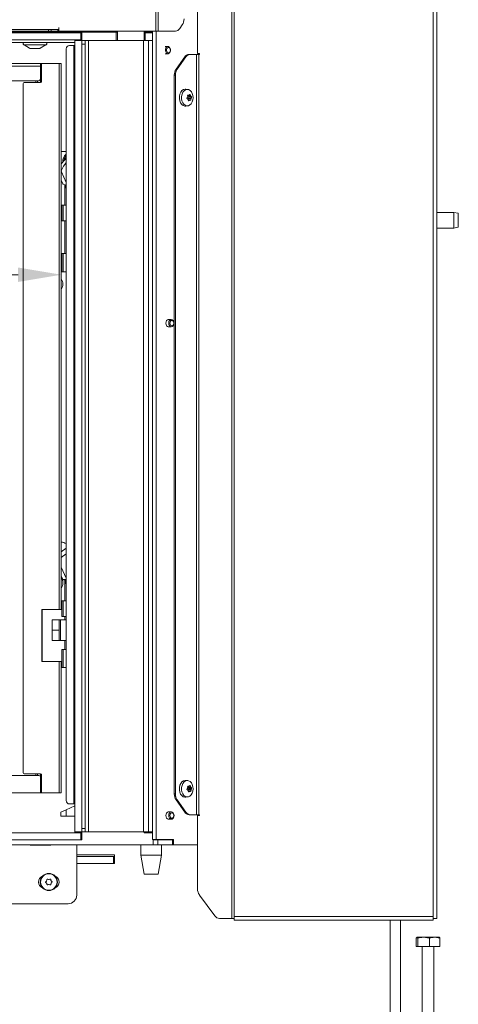
# Model space of a CAD drawing. Extents: x -2136 to 2456, y -241 to 2768.
# Drawn here: x -370 to -117, y 1570 to 2140 of the extents above; entities that cross this region are included whole.
import ezdxf

# ---------------------------------------------------------------- set-up
doc = ezdxf.new("R2010")
doc.units = 0
doc.header["$LTSCALE"] = 5
doc.layers.add('SLD-0', color=7, linetype='Continuous')
doc.styles.add('Brunner 2014', font='arial.ttf', dxfattribs={"height": 35})
doc.dimstyles.new('Brunner 2014', dxfattribs={"dimscale": 5, "dimtxt": 35, "dimasz": 5, "dimexe": 3.175, "dimexo": 0, "dimgap": 0.762, "dimtad": 1, "dimdec": 0, "dimrnd": 1e-08, "dimtxsty": 'Brunner 2014', "dimcen": 0.09, "dimdle": 10, "dimclrd": 7, "dimclre": 7, "dimclrt": 7, "dimadec": 1, "dimazin": 2, "dimtfac": 0.666667, "dimtdec": 0, "dimtmove": 0, "dimatfit": 3, "dimldrblk": 'Filled-1', "dimfxl": 1, "dimtolj": 1, "dimlwd": 5, "dimlwe": 5, "dimarcsym": 0})

# ---------------------------------------------------------------- blocks, each defined once
blk = doc.blocks.new('*D174')
at = {"layer": 'Defpoints', "color": 0, "lineweight": 5}
for p in [(-346.45, 2114.23), (-786.15, 2076.98), (-786.15, 1992.03)]:
    blk.add_point(p, dxfattribs=at)
at = {"layer": 'SLD-0', "color": 7, "linetype": 'Continuous', "lineweight": 5}
for p, q in [((-346.45, 2114.23), (-346.45, 1976.16)), ((-786.15, 2076.98), (-786.15, 1976.16)), ((-371.45, 1992.03), (-761.15, 1992.03))]:
    blk.add_line(p, q, dxfattribs=at)
at = {"layer": 'SLD-0', "color": 7, "lineweight": 5}
for points in [[(-761.15, 1996.2), (-761.15, 1987.86), (-786.15, 1992.03)], [(-371.45, 1996.2), (-371.45, 1987.86), (-346.45, 1992.03)]]:
    blk.add_solid(points, dxfattribs=at)
at = {"layer": 'SLD-0', "color": 7, "insert": (-573.15, 2031.58), "char_height": 35, "attachment_point": 2, "style": 'Brunner 2014'}
blk.add_mtext('\\A1;440', dxfattribs=at)
blk = doc.blocks.new('Filled-1')
at = {"color": 0}
for p, q in [((0, 0), (-1, 0.167)), ((-1, 0.167), (-1, -0.167)), ((-1, 0), (0, 0)), ((-1, -0.167), (0, 0))]:
    blk.add_line(p, q, dxfattribs=at)
at = {"color": 0, "flags": 128}
blk.add_lwpolyline([(-1, -0.167), (0, 0), (-1, 0.167), (-1, -0.167)], dxfattribs=at)
at = {"color": 0}
blk.add_solid([(-1, -0.167), (0, 0), (-1, 0.167), (-1, -0.167)], dxfattribs=at)

msp = doc.modelspace()

# ---------------------------------------------------------------- linework, layer by layer
at = {"color": 7, "linetype": 'Continuous', "lineweight": 0}
for p, q in [((-291.75, 2680.03), (-291.75, 2133.03)), ((-290.33, 2680.03), (-290.33, 2133.03)), ((-247.69, 2243.53), (-247.69, 1619.53)), ((-246.35, 2243.53), (-246.35, 1620.53)), ((-131.12, 2243.53), (-131.12, 1620.53)), ((-129.12, 2243.53), (-129.12, 1619.53)), ((-267.55, 2226.46), (-267.55, 2120.03)), ((-353.75, 2134.03), (-423, 2134.03)), ((-353.75, 2133.03), (-423, 2133.03)), ((-361.24, 2132.33), (-379.36, 2132.33)), ((-361.24, 2132.33), (-358.37, 2132.33)), ((-314.65, 2132.33), (-358.37, 2132.33)), ((-314.65, 2132.33), (-358.37, 2132.33)), ((-353.75, 2133.03), (-353.75, 2134.03)), ((-353.75, 2134.03), (-352.33, 2134.03)), ((-352.33, 2133.03), (-353.75, 2133.03)), ((-353.65, 2133.03), (-353.65, 2132.33)), ((-352.33, 2134.03), (-352.33, 2133.03)), ((-352.33, 2134.03), (-348.5, 2134.03)), ((-348.5, 2133.03), (-352.33, 2133.03)), ((-348.5, 2133.03), (-348.5, 2134.03)), ((-348.5, 2134.03), (-347.92, 2134.03)), ((-347.92, 2133.03), (-348.5, 2133.03)), ((-347.92, 2135.13), (-347.92, 2135.03)), ((-347.92, 2134.03), (-347.92, 2135.03)), ((-347.92, 2134.03), (-347.92, 2133.03)), ((-347.82, 2133.03), (-347.82, 2135.13)), ((-291.75, 2133.03), (-347.82, 2133.03)), ((-325.93, 2132.33), (-326.17, 2132.33)), ((-325.09, 2133.03), (-325.09, 2132.83)), ((-325.09, 2133.03), (-325.09, 2132.83)), ((-313.91, 2132.83), (-325.09, 2132.83)), ((-313.91, 2132.83), (-325.09, 2132.83)), ((-314.65, 2127.53), (-314.65, 2132.33)), ((-313.91, 2132.33), (-314.65, 2132.33)), ((-314.65, 2127.53), (-314.65, 2132.33)), ((-313.91, 2132.33), (-314.65, 2132.33)), ((-313.91, 2127.53), (-313.91, 2132.83)), ((-313.91, 2127.53), (-313.91, 2132.83)), ((-298.4, 2132.03), (-295.37, 2132.03)), ((-293.63, 2132.83), (-298.38, 2132.83)), ((-298.38, 2132.83), (-298.38, 2127.53)), ((-297.96, 2132.33), (-298.38, 2132.33)), ((-297.96, 2127.53), (-297.96, 2132.33)), ((-293.63, 2132.33), (-297.96, 2132.33)), ((-295.37, 2132.03), (-293.63, 2132.03)), ((-293.63, 2133.03), (-293.63, 1665.13)), ((-293.63, 2133.03), (-293.63, 1665.13)), ((-290.33, 2133.03), (-291.75, 2133.03)), ((-291.5, 2133.03), (-291.5, 1665.13)), ((-280.36, 2133.03), (-290.33, 2133.03)), ((-277.86, 2134.49), (-276.4, 2136.56)), ((-361.24, 2126.33), (-379.36, 2126.33)), ((-368.45, 2126.03), (-368.45, 2125.43)), ((-358.37, 2126.33), (-361.24, 2126.33)), ((-338.62, 2126.33), (-358.37, 2126.33)), ((-338.62, 2126.33), (-358.37, 2126.33)), ((-354.85, 2125.43), (-354.85, 2126.03)), ((-334.62, 2127.53), (-332.62, 2127.53)), ((-334.62, 2127.53), (-332.62, 2127.53)), ((-332.62, 2125.53), (-334.62, 2125.53)), ((-332.62, 2125.53), (-334.62, 2125.53)), ((-332.62, 2127.53), (-332.62, 2125.53)), ((-330.62, 2127.53), (-332.62, 2127.53)), ((-332.62, 2127.53), (-332.62, 2125.53)), ((-330.62, 2127.53), (-332.62, 2127.53)), ((-332.62, 2127.53), (-332.62, 2125.53)), ((-330.62, 2127.53), (-332.62, 2127.53)), ((-332.62, 1671.53), (-332.62, 2125.53)), ((-332.62, 1671.53), (-332.62, 2125.53)), ((-332.62, 1671.53), (-332.62, 2125.53)), ((-330.62, 2127.53), (-330.62, 1669.53)), ((-298.77, 2127.53), (-330.62, 2127.53)), ((-330.62, 2127.53), (-330.62, 1669.53)), ((-330.62, 2127.53), (-330.62, 1669.53)), ((-298.77, 2127.53), (-330.62, 2127.53)), ((-298.77, 1669.53), (-298.77, 2127.53)), ((-295.95, 2127.53), (-298.77, 2127.53)), ((-298.77, 1669.53), (-298.77, 2127.53)), ((-295.95, 2127.53), (-298.77, 2127.53)), ((-295.95, 1669.53), (-295.95, 2127.53)), ((-293.63, 2127.53), (-295.95, 2127.53)), ((-295.95, 1669.53), (-295.95, 2127.53)), ((-293.63, 2127.53), (-295.95, 2127.53)), ((-355.15, 2125.13), (-368.15, 2125.13)), ((-367.85, 2125.13), (-364.73, 2123.08)), ((-364.11, 2123.03), (-364.56, 2123.03)), ((-364.11, 2123.03), (-364.07, 2123.03)), ((-364.07, 2123.03), (-364.03, 2123.03)), ((-361.54, 2123.03), (-364.03, 2123.03)), ((-361.41, 2123.03), (-361.39, 2123.03)), ((-359.08, 2123.03), (-361.39, 2123.03)), ((-359.07, 2123.03), (-359.01, 2123.03)), ((-358.74, 2123.03), (-359.01, 2123.03)), ((-358.58, 2123.08), (-355.45, 2125.13)), ((-343.59, 1687.73), (-343.59, 2122.73)), ((-341.59, 2124.73), (-339.09, 2124.73)), ((-341.59, 2124.73), (-339.09, 2124.73)), ((-339.09, 2124.73), (-339.09, 1685.73)), ((-338.62, 2124.73), (-339.09, 2124.73)), ((-339.09, 2124.73), (-339.09, 1685.73)), ((-338.62, 2124.73), (-339.09, 2124.73)), ((-284.74, 2124.13), (-286.35, 2124.13)), ((-286.35, 2119.93), (-284.74, 2119.93)), ((-283.31, 2122.44), (-283.33, 2122.57)), ((-283.33, 2121.48), (-283.31, 2121.61)), ((-266.48, 2120.03), (-267.55, 2120.03)), ((-266.48, 2119.53), (-266.48, 2120.03)), ((-768.45, 2114.23), (-358.45, 2114.23)), ((-358.45, 2114.23), (-357.45, 2114.23)), ((-358.45, 2114.23), (-358.45, 2112.73)), ((-357.45, 2114.23), (-347.7, 2114.23)), ((-347.7, 2114.23), (-347.7, 1798.23)), ((-347.7, 2114.23), (-346.45, 2114.23)), ((-346.45, 1798.23), (-346.45, 2114.23)), ((-279.95, 2110.99), (-274.95, 2118.06)), ((-274.25, 2118.06), (-279.25, 2110.99)), ((-274.25, 2118.06), (-274.95, 2118.06)), ((-272.45, 2119.53), (-271.75, 2119.53)), ((-271.75, 2119.53), (-268.22, 2119.53)), ((-268.22, 2119.53), (-268.22, 1679.53)), ((-266.85, 2119.53), (-268.22, 2119.53)), ((-266.85, 1679.53), (-266.85, 2119.53)), ((-266.85, 2119.53), (-266.48, 2119.53)), ((-358.45, 2112.73), (-768.45, 2112.73)), ((-358.45, 2112.73), (-358.45, 2105.23)), ((-357.95, 2103.73), (-357.95, 2113.73)), ((-279.95, 2110.99), (-279.25, 2110.99)), ((-359.45, 2104.23), (-767.45, 2104.23)), ((-368.45, 1703.73), (-368.45, 2102.73)), ((-367.95, 2103.23), (-358.45, 2103.23)), ((-361.15, 2103.23), (-361.15, 2104.23)), ((-360.15, 2104.23), (-360.15, 2103.23)), ((-358.45, 2103.23), (-358.45, 2105.23)), ((-280.28, 2107.46), (-280.99, 2107.46)), ((-280.99, 1691.6), (-280.99, 2107.46)), ((-280.28, 1691.6), (-280.28, 2107.46)), ((-273.17, 2099.27), (-274.32, 2099.41)), ((-273.27, 2094.99), (-273.27, 2094.99)), ((-273.26, 2095.95), (-272.77, 2095.95)), ((-273.13, 2095.53), (-271.48, 2095.53)), ((-273.13, 2095.53), (-271.48, 2095.53)), ((-273.05, 2093.52), (-273.05, 2093.52)), ((-272.96, 2093.27), (-271.37, 2093.27)), ((-272.91, 2094.07), (-272.91, 2094.07)), ((-272.91, 2094.07), (-271.26, 2094.07)), ((-272.91, 2094.07), (-271.26, 2094.07)), ((-271.79, 2093.1), (-272.9, 2093.1)), ((-272.67, 2095.07), (-271.08, 2095.07)), ((-272.62, 2094.75), (-271.03, 2094.75)), ((-272.49, 2095.99), (-272.49, 2095.99)), ((-272.04, 2093.06), (-272.04, 2093.06)), ((-271.48, 2095.53), (-271.48, 2095.53)), ((-271.26, 2094.07), (-271.26, 2094.07)), ((-274.32, 2089.65), (-273.17, 2089.79)), ((-343.61, 2078.73), (-343.59, 2079.04)), ((-343.61, 2078.73), (-343.61, 2067.73)), ((-343.59, 2063.43), (-346.45, 2063.43)), ((-343.59, 2067.34), (-343.61, 2067.73)), ((-346.35, 2051.54), (-343.59, 2045.46)), ((-346.45, 2046.7), (-345.51, 2044.63)), ((-345.23, 2044.38), (-344.11, 2044.12)), ((-344.43, 2044.2), (-344.43, 2032.23)), ((-343.78, 2043.63), (-343.78, 2042.73)), ((-346.14, 2032.23), (-346.14, 2023.23)), ((-346.14, 2032.23), (-345.42, 2032.23)), ((-345.42, 2032.23), (-345.42, 2023.23)), ((-345.42, 2032.23), (-343.59, 2032.23)), ((-345.42, 2023.23), (-346.14, 2023.23)), ((-343.59, 2023.23), (-345.42, 2023.23)), ((-344.43, 2023.23), (-344.43, 2004.23)), ((-119.12, 2028.03), (-129.12, 2028.03)), ((-116.62, 2027.59), (-119.12, 2028.03)), ((-119.12, 2019.03), (-119.12, 2028.03)), ((-116.62, 2027.59), (-116.62, 2019.47)), ((-129.12, 2019.03), (-119.12, 2019.03)), ((-119.12, 2019.03), (-116.62, 2019.47)), ((-346.14, 2004.23), (-346.14, 1993.73)), ((-346.14, 2004.23), (-345.42, 2004.23)), ((-345.42, 2004.23), (-345.42, 1993.73)), ((-345.42, 2004.23), (-343.59, 2004.23)), ((-345.42, 1993.73), (-346.14, 1993.73)), ((-343.59, 1993.73), (-345.42, 1993.73)), ((-282.76, 1966.13), (-284.46, 1966.13)), ((-284.46, 1961.93), (-282.76, 1961.93)), ((-343.61, 1849.73), (-343.59, 1850.04)), ((-343.61, 1849.73), (-343.61, 1838.73)), ((-343.59, 1838.34), (-343.61, 1838.73)), ((-346.45, 1822.75), (-343.59, 1816.46)), ((-346.45, 1817.7), (-345.51, 1815.63)), ((-345.23, 1815.38), (-344.11, 1815.12)), ((-344.43, 1815.2), (-344.43, 1803.23)), ((-343.78, 1814.63), (-343.78, 1813.73)), ((-346.14, 1803.23), (-346.14, 1794.23)), ((-346.14, 1803.23), (-345.42, 1803.23)), ((-345.42, 1803.23), (-345.42, 1794.23)), ((-345.42, 1803.23), (-343.59, 1803.23)), ((-347.7, 1798.23), (-357.65, 1798.23)), ((-357.65, 1798.23), (-357.65, 1768.23)), ((-357.45, 1768.23), (-357.45, 1798.23)), ((-346.45, 1798.23), (-347.7, 1798.23)), ((-351.66, 1786.36), (-351.66, 1792.36)), ((-351.66, 1792.36), (-347.66, 1792.36)), ((-347.66, 1792.36), (-347.66, 1786.36)), ((-346.81, 1792.36), (-347.66, 1792.36)), ((-346.81, 1792.36), (-346.81, 1780.36)), ((-343.59, 1792.36), (-346.81, 1792.36)), ((-345.42, 1794.23), (-346.14, 1794.23)), ((-343.59, 1794.23), (-345.42, 1794.23)), ((-344.43, 1794.23), (-344.43, 1792.36)), ((-347.66, 1786.36), (-351.66, 1786.36)), ((-351.66, 1780.36), (-351.66, 1786.36)), ((-347.66, 1786.36), (-347.66, 1780.36)), ((-347.66, 1780.36), (-351.66, 1780.36)), ((-347.66, 1780.36), (-346.81, 1780.36)), ((-346.81, 1780.36), (-343.59, 1780.36)), ((-344.43, 1780.36), (-344.43, 1775.23)), ((-346.14, 1775.23), (-346.14, 1764.73)), ((-346.14, 1775.23), (-345.42, 1775.23)), ((-345.42, 1775.23), (-345.42, 1764.73)), ((-345.42, 1775.23), (-343.59, 1775.23)), ((-357.65, 1768.23), (-347.7, 1768.23)), ((-347.7, 1768.23), (-347.7, 1692.23)), ((-347.7, 1768.23), (-346.45, 1768.23)), ((-346.45, 1692.23), (-346.45, 1768.23)), ((-345.42, 1764.73), (-346.14, 1764.73)), ((-343.59, 1764.73), (-345.42, 1764.73)), ((-359.45, 1702.23), (-556.97, 1702.23)), ((-367.95, 1703.23), (-358.45, 1703.23)), ((-361.15, 1702.23), (-361.15, 1703.23)), ((-360.15, 1703.23), (-360.15, 1702.23)), ((-358.45, 1701.23), (-358.45, 1703.23)), ((-358.45, 1693.73), (-358.45, 1701.23)), ((-357.95, 1702.73), (-357.95, 1692.73)), ((-273.17, 1699.27), (-274.32, 1699.41)), ((-358.45, 1693.73), (-358.45, 1692.23)), ((-273.27, 1694.99), (-273.27, 1694.99)), ((-273.26, 1695.95), (-272.77, 1695.95)), ((-273.13, 1695.53), (-271.48, 1695.53)), ((-273.13, 1695.53), (-271.48, 1695.53)), ((-273.05, 1693.52), (-273.05, 1693.52)), ((-272.96, 1693.27), (-271.37, 1693.27)), ((-272.91, 1694.07), (-272.91, 1694.07)), ((-272.91, 1694.07), (-271.26, 1694.07)), ((-272.91, 1694.07), (-271.26, 1694.07)), ((-271.79, 1693.1), (-272.9, 1693.1)), ((-272.67, 1695.07), (-271.08, 1695.07)), ((-272.62, 1694.75), (-271.03, 1694.75)), ((-272.49, 1695.99), (-272.49, 1695.99)), ((-272.04, 1693.06), (-272.04, 1693.06)), ((-271.48, 1695.53), (-271.48, 1695.53)), ((-271.26, 1694.07), (-271.26, 1694.07)), ((-358.45, 1692.23), (-556.97, 1692.23)), ((-357.45, 1692.23), (-358.45, 1692.23)), ((-347.7, 1692.23), (-357.45, 1692.23)), ((-346.45, 1692.23), (-347.7, 1692.23)), ((-280.99, 1691.6), (-280.28, 1691.6)), ((-279.25, 1688.06), (-279.95, 1688.06)), ((-274.95, 1680.99), (-279.95, 1688.06)), ((-279.25, 1688.06), (-274.25, 1680.99)), ((-274.32, 1689.65), (-273.17, 1689.79)), ((-346.59, 1681), (-343.59, 1682.4)), ((-346.59, 1678.73), (-346.59, 1681)), ((-338.62, 1684.72), (-343.59, 1682.4)), ((-343.59, 1682.4), (-343.59, 1678.73)), ((-339.09, 1685.73), (-341.59, 1685.73)), ((-339.09, 1685.73), (-338.62, 1685.73)), ((-282.76, 1681.13), (-284.46, 1681.13)), ((-282.66, 1681.13), (-282.76, 1681.13)), ((-274.95, 1680.99), (-274.25, 1680.99)), ((-343.59, 1678.73), (-346.59, 1678.73)), ((-343.59, 1678.73), (-338.62, 1678.73)), ((-284.46, 1676.93), (-282.76, 1676.93)), ((-282.76, 1676.93), (-282.66, 1676.93)), ((-282.71, 1676.93), (-282.2, 1677.03)), ((-281.22, 1679.44), (-281.25, 1679.57)), ((-281.25, 1678.48), (-281.22, 1678.61)), ((-271.75, 1679.53), (-272.45, 1679.53)), ((-268.22, 1679.53), (-271.75, 1679.53)), ((-268.22, 1679.53), (-266.85, 1679.53)), ((-267.55, 1679.03), (-267.55, 1636.6)), ((-267.55, 1679.03), (-266.48, 1679.03)), ((-266.48, 1679.53), (-266.85, 1679.53)), ((-266.48, 1679.03), (-266.48, 1679.53)), ((-334.62, 1671.53), (-332.62, 1671.53)), ((-332.62, 1671.53), (-332.62, 1669.53)), ((-332.62, 1671.53), (-332.62, 1669.53)), ((-332.62, 1669.53), (-334.62, 1669.53)), ((-332.62, 1669.53), (-330.62, 1669.53)), ((-332.62, 1669.53), (-330.62, 1669.53)), ((-330.62, 1669.53), (-298.77, 1669.53)), ((-298.77, 1669.53), (-295.95, 1669.53)), ((-298.4, 1669.03), (-295.37, 1669.03)), ((-293.63, 1669.53), (-295.95, 1669.53)), ((-295.37, 1669.03), (-293.63, 1669.03)), ((-293.63, 1665.13), (-291.5, 1665.13)), ((-293.27, 1662.03), (-293.27, 1665.03)), ((-293.27, 1665.03), (-290.45, 1665.03)), ((-291.5, 1665.13), (-281.43, 1665.13)), ((-290.45, 1665.03), (-290.45, 1662.03)), ((-290.45, 1665.03), (-282.07, 1665.03)), ((-283.55, 1665.13), (-283.55, 1665.03)), ((-282.07, 1662.03), (-282.07, 1665.03)), ((-282.07, 1665.03), (-281.92, 1665.03)), ((-281.92, 1662.03), (-281.92, 1665.03)), ((-281.43, 1665.13), (-281.43, 1662.03)), ((-823.42, 1662.03), (-293.27, 1662.03)), ((-364.47, 1662.03), (-364.47, 1661.88)), ((-364.47, 1662.03), (-364.47, 1661.88)), ((-364.47, 1661.88), (-352.47, 1661.88)), ((-364.47, 1661.88), (-352.47, 1661.88)), ((-364.12, 1662.03), (-364.12, 1661.88)), ((-364.12, 1662.03), (-364.12, 1661.88)), ((-356.12, 1662.03), (-356.12, 1661.88)), ((-356.12, 1662.03), (-356.12, 1661.88)), ((-352.47, 1661.88), (-352.47, 1662.03)), ((-352.47, 1661.88), (-352.47, 1662.03)), ((-337.47, 1633.03), (-337.47, 1662.03)), ((-337.47, 1633.03), (-337.47, 1662.03)), ((-300.42, 1662.03), (-300.42, 1656.03)), ((-290.45, 1662.03), (-293.27, 1662.03)), ((-290.45, 1662.03), (-282.07, 1662.03)), ((-288.42, 1656.03), (-288.42, 1662.03)), ((-281.92, 1662.03), (-282.07, 1662.03)), ((-281.92, 1662.03), (-281.43, 1662.03)), ((-281.43, 1662.03), (-267.55, 1662.03)), ((-337.47, 1656.28), (-315.62, 1656.28)), ((-337.47, 1656.28), (-315.62, 1656.28)), ((-337.47, 1655.28), (-316.12, 1655.28)), ((-337.47, 1655.28), (-316.12, 1655.28)), ((-316.12, 1651.28), (-316.12, 1655.28)), ((-315.62, 1655.28), (-316.12, 1655.28)), ((-316.12, 1651.28), (-316.12, 1655.28)), ((-315.62, 1655.28), (-316.12, 1655.28)), ((-315.62, 1651.28), (-315.62, 1656.28)), ((-315.62, 1651.28), (-315.62, 1656.28)), ((-300.42, 1656.03), (-298.42, 1645.03)), ((-294.42, 1656.03), (-300.42, 1656.03)), ((-288.42, 1656.03), (-294.42, 1656.03)), ((-290.42, 1645.03), (-288.42, 1656.03)), ((-337.47, 1651.28), (-315.62, 1651.28)), ((-337.47, 1651.28), (-315.62, 1651.28)), ((-354.92, 1641.33), (-354.92, 1641.33)), ((-354.92, 1641.33), (-354.92, 1641.33)), ((-353.62, 1642.08), (-353.62, 1642.08)), ((-353.62, 1642.08), (-353.62, 1642.08)), ((-352.32, 1641.33), (-352.32, 1641.33)), ((-352.32, 1641.33), (-352.32, 1641.33)), ((-294.42, 1645.03), (-298.42, 1645.03)), ((-290.42, 1645.03), (-294.42, 1645.03)), ((-354.92, 1639.83), (-354.92, 1639.83)), ((-354.92, 1639.83), (-354.92, 1639.83)), ((-353.62, 1639.08), (-353.62, 1639.08)), ((-353.62, 1639.08), (-353.62, 1639.08)), ((-352.32, 1639.83), (-352.32, 1639.83)), ((-352.32, 1639.83), (-352.32, 1639.83)), ((-266.47, 1633.06), (-257.49, 1620.99)), ((-342.47, 1628.03), (-385.47, 1628.03)), ((-342.47, 1628.03), (-385.47, 1628.03)), ((-342.47, 1628.03), (-385.47, 1628.03)), ((-247.69, 1619.53), (-254.87, 1619.53)), ((-247.69, 1619.53), (-246.35, 1619.53)), ((-246.35, 1620.53), (-131.12, 1620.53)), ((-246.35, 1619.53), (-246.35, 1620.53)), ((-246.35, 1618.53), (-246.35, 1619.53)), ((-246.35, 1618.53), (-131.12, 1618.53)), ((-156.12, 1618.53), (-156.12, 1539.93)), ((-150.12, 1546.78), (-150.12, 1618.53)), ((-131.12, 1620.53), (-131.12, 1619.53)), ((-131.12, 1619.53), (-131.12, 1618.53)), ((-131.12, 1619.53), (-129.12, 1619.53)), ((-141.01, 1603.28), (-141.01, 1608)), ((-140.62, 1608.58), (-140.66, 1608.55)), ((-140.62, 1608.58), (-140.57, 1608.58)), ((-140.57, 1608.58), (-136.69, 1608.58)), ((-140.14, 1603.28), (-140.14, 1608)), ((-133.25, 1608), (-136.69, 1608.58)), ((-136.69, 1608.58), (-130.24, 1608.58)), ((-133.25, 1603.28), (-133.25, 1608)), ((-127.23, 1608), (-130.24, 1608.58)), ((-130.24, 1608.58), (-127.62, 1608.58)), ((-127.57, 1608.55), (-127.62, 1608.58)), ((-127.23, 1603.28), (-127.23, 1608)), ((-141.01, 1603.28), (-140.14, 1603.28)), ((-140.14, 1603.28), (-133.25, 1603.28)), ((-137.52, 1603.28), (-137.52, 1503.28)), ((-133.25, 1603.28), (-127.23, 1603.28)), ((-130.72, 1503.28), (-130.72, 1603.28))]:
    msp.add_line(p, q, dxfattribs=at)
at = {"color": 30, "linetype": 'Continuous', "lineweight": 0}
for p, q in [((-875.12, 2132.03), (-335.12, 2132.03)), ((-875.12, 2132.03), (-335.12, 2132.03)), ((-335.12, 2128.03), (-335.12, 2132.03)), ((-335.12, 2132.03), (-334.62, 2132.03)), ((-335.12, 2128.03), (-335.12, 2132.03)), ((-335.12, 2132.03), (-334.62, 2132.03)), ((-334.62, 2132.03), (-334.62, 2128.03)), ((-334.62, 2132.03), (-334.62, 2128.03)), ((-875.12, 2128.03), (-335.12, 2128.03)), ((-875.12, 2128.03), (-335.12, 2128.03)), ((-338.62, 2127.53), (-338.62, 2128.03)), ((-338.62, 2127.53), (-338.62, 2128.03)), ((-334.62, 2127.53), (-338.62, 2127.53)), ((-338.62, 2127.53), (-338.62, 1669.53)), ((-334.62, 2127.53), (-338.62, 2127.53)), ((-338.62, 2127.53), (-338.62, 1669.53)), ((-334.62, 2128.03), (-335.12, 2128.03)), ((-334.62, 2128.03), (-335.12, 2128.03)), ((-334.62, 2128.03), (-334.62, 2127.53)), ((-334.62, 2128.03), (-334.62, 2127.53)), ((-334.62, 2127.53), (-334.62, 1669.53)), ((-334.62, 2127.53), (-334.62, 1669.53)), ((-875.12, 1669.03), (-335.12, 1669.03)), ((-875.12, 1665.03), (-335.12, 1665.03)), ((-338.62, 1669.53), (-334.62, 1669.53)), ((-338.62, 1669.03), (-338.62, 1669.53)), ((-335.12, 1665.03), (-335.12, 1669.03)), ((-335.12, 1669.03), (-334.62, 1669.03)), ((-334.62, 1665.03), (-335.12, 1665.03)), ((-334.62, 1669.53), (-334.62, 1669.03)), ((-334.62, 1669.03), (-334.62, 1665.03))]:
    msp.add_line(p, q, dxfattribs=at)
at = {"color": 8, "linetype": 'Continuous', "lineweight": 0}
for p, q in [((-273.18, 2096), (-273.11, 2096)), ((-272.89, 2093.06), (-272.04, 2093.06)), ((-272.89, 2093.06), (-272.04, 2093.06)), ((-272.8, 2092.73), (-272.61, 2092.73)), ((-272.12, 2096.23), (-271.81, 2096.23)), ((-343.59, 2078.73), (-343.61, 2078.73)), ((-343.61, 2067.73), (-343.59, 2067.73)), ((-346.45, 2052.51), (-346.35, 2052.51)), ((-346.35, 2051.54), (-346.45, 2051.54)), ((-343.59, 1849.73), (-343.61, 1849.73)), ((-343.61, 1838.73), (-343.59, 1838.73)), ((-346.45, 1831.73), (-343.59, 1833.85)), ((-346.45, 1828.33), (-343.59, 1830.44)), ((-345.51, 1815.63), (-343.59, 1815.63)), ((-343.59, 1815.38), (-345.23, 1815.38)), ((-343.59, 1815.12), (-344.11, 1815.12)), ((-343.59, 1814.63), (-343.78, 1814.63)), ((-343.59, 1813.73), (-343.78, 1813.73)), ((-273.18, 1696), (-273.11, 1696)), ((-272.89, 1693.06), (-272.04, 1693.06)), ((-272.89, 1693.06), (-272.04, 1693.06)), ((-272.8, 1692.73), (-272.61, 1692.73)), ((-272.12, 1696.23), (-271.81, 1696.23)), ((-298.4, 1669.53), (-298.4, 1669.03)), ((-295.37, 1669.53), (-295.37, 1669.03))]:
    msp.add_line(p, q, dxfattribs=at)
at = {"color": 7, "linetype": 'Continuous', "lineweight": 0, "flags": 128}
for points in [[(-283.33, 2122.57), (-283.5, 2123.12), (-283.88, 2123.72), (-284.4, 2124.07), (-284.97, 2124.1), (-285.5, 2123.82), (-285.92, 2123.27), (-286.16, 2122.52), (-286.18, 2121.7), (-285.99, 2120.94), (-285.6, 2120.33), (-285.09, 2119.99), (-284.52, 2119.95), (-283.98, 2120.23)], [(-283.8, 2120.66), (-283.48, 2121.08), (-283.3, 2121.65), (-283.28, 2122.27), (-283.43, 2122.86), (-283.73, 2123.32), (-284.12, 2123.58), (-284.55, 2123.61), (-284.96, 2123.39), (-285.28, 2122.97), (-285.46, 2122.41), (-285.48, 2121.78), (-285.33, 2121.2), (-285.04, 2120.74), (-284.64, 2120.47), (-284.21, 2120.45), (-283.8, 2120.66)], [(-283.98, 2120.23), (-283.56, 2120.79), (-283.33, 2121.48)], [(-274.32, 2089.65), (-274.92, 2089.64), (-275.84, 2089.94), (-276.67, 2090.57), (-277.35, 2091.5), (-277.83, 2092.65), (-278.06, 2093.94), (-278.05, 2095.28), (-277.78, 2096.55), (-277.28, 2097.68), (-276.58, 2098.58), (-275.73, 2099.17), (-274.8, 2099.42), (-274.32, 2099.41)], [(-271.21, 2091), (-271.97, 2090.27), (-272.84, 2089.85), (-273.75, 2089.79), (-274.65, 2090.07), (-275.45, 2090.69), (-276.11, 2091.59), (-276.58, 2092.7), (-276.81, 2093.96), (-276.79, 2095.25), (-276.53, 2096.49), (-276.04, 2097.59), (-275.36, 2098.46), (-274.54, 2099.04), (-273.64, 2099.28), (-272.73, 2099.17), (-271.87, 2098.71), (-271.13, 2097.95), (-270.57, 2096.93), (-270.21, 2095.73), (-270.11, 2094.45), (-270.24, 2093.17), (-270.62, 2091.99), (-271.21, 2091)], [(-344.31, 2058.62), (-344.1, 2059.38), (-343.59, 2060.44)], [(-343.59, 2060.01), (-343.99, 2059.02), (-344.04, 2058.86)], [(-343.78, 2042.73), (-343.68, 2041.11), (-343.59, 2040.47)], [(-284.43, 1966.13), (-285, 1965.97), (-285.48, 1965.51), (-285.8, 1964.83), (-285.92, 1964.03), (-285.8, 1963.22), (-285.48, 1962.54), (-285, 1962.09), (-284.43, 1961.93)], [(-281.38, 1964.8), (-281.7, 1965.49), (-282.17, 1965.96), (-282.74, 1966.13), (-283.31, 1965.98), (-283.8, 1965.53), (-284.13, 1964.86), (-284.25, 1964.06), (-284.14, 1963.25), (-283.83, 1962.56), (-283.35, 1962.1), (-282.78, 1961.93), (-282.21, 1962.08), (-281.73, 1962.52), (-281.4, 1963.2), (-281.28, 1964), (-281.38, 1964.8)], [(-281.36, 1964.62), (-281.6, 1965.14), (-281.96, 1965.5), (-282.39, 1965.63), (-282.83, 1965.51), (-283.2, 1965.17), (-283.45, 1964.66), (-283.54, 1964.05), (-283.46, 1963.44), (-283.22, 1962.91), (-282.86, 1962.56), (-282.43, 1962.43), (-281.99, 1962.54), (-281.62, 1962.88), (-281.37, 1963.39), (-281.28, 1964), (-281.36, 1964.62)], [(-343.78, 1813.73), (-343.68, 1812.11), (-343.59, 1811.47)], [(-274.32, 1689.65), (-274.92, 1689.64), (-275.84, 1689.94), (-276.67, 1690.57), (-277.35, 1691.5), (-277.83, 1692.65), (-278.06, 1693.94), (-278.05, 1695.28), (-277.78, 1696.55), (-277.28, 1697.68), (-276.58, 1698.58), (-275.73, 1699.17), (-274.8, 1699.42), (-274.32, 1699.41)], [(-271.21, 1691), (-271.97, 1690.27), (-272.84, 1689.85), (-273.75, 1689.79), (-274.65, 1690.07), (-275.45, 1690.69), (-276.11, 1691.59), (-276.58, 1692.7), (-276.81, 1693.96), (-276.79, 1695.25), (-276.53, 1696.49), (-276.04, 1697.59), (-275.36, 1698.46), (-274.54, 1699.04), (-273.64, 1699.28), (-272.73, 1699.17), (-271.87, 1698.71), (-271.13, 1697.95), (-270.57, 1696.93), (-270.21, 1695.73), (-270.11, 1694.45), (-270.24, 1693.17), (-270.62, 1691.99), (-271.21, 1691)], [(-284.43, 1681.13), (-285, 1680.97), (-285.48, 1680.51), (-285.8, 1679.83), (-285.92, 1679.03), (-285.8, 1678.22), (-285.48, 1677.54), (-285, 1677.09), (-284.43, 1676.93)], [(-282.76, 1681.13), (-283.33, 1680.97), (-283.81, 1680.51), (-284.13, 1679.83), (-284.25, 1679.03), (-284.13, 1678.22), (-283.81, 1677.54), (-283.33, 1677.09), (-282.76, 1676.93), (-282.19, 1677.09), (-281.74, 1677.5)], [(-281.74, 1680.55), (-282.19, 1680.97), (-282.76, 1681.13)], [(-282.41, 1680.63), (-282.84, 1680.51), (-283.21, 1680.16), (-283.45, 1679.64), (-283.54, 1679.03), (-283.45, 1678.41), (-283.21, 1677.9), (-282.84, 1677.55), (-282.41, 1677.43), (-281.98, 1677.55), (-281.61, 1677.9), (-281.36, 1678.41), (-281.28, 1679.03), (-281.36, 1679.64), (-281.61, 1680.16), (-281.98, 1680.51), (-282.41, 1680.63)]]:
    msp.add_lwpolyline(points, dxfattribs=at)
at = {"color": 8, "linetype": 'Continuous', "lineweight": 0, "flags": 128}
msp.add_lwpolyline([(-280.99, 1729.61), (-281.11, 1731.53), (-280.99, 1733.44)], dxfattribs=at)
at = {"color": 7, "linetype": 'Continuous', "lineweight": 0}
for radius in [5, 5, 4.9, 4.9, 4.76, 4.76]:
    msp.add_circle((-353.62, 1640.58), radius, dxfattribs=at)
for centre, radius, start, end in [((-281.55, 2139.99), 6.19, 326.3494, 1.0007), ((-347.87, 2135.13), 0.05, 0, 180), ((-280.51, 2136.15), 3.13, 272.7971, 327.9253), ((-368.15, 2126.03), 0.3, 90, 180), ((-368.15, 2125.43), 0.3, 180, 270), ((-355.15, 2126.03), 0.3, 0, 90), ((-355.15, 2125.43), 0.3, 270, 0), ((-364.56, 2123.33), 0.3, 236.7251, 270), ((-358.74, 2123.33), 0.3, 270, 303.2749), ((-341.59, 2122.73), 2, 90, 180), ((-357.45, 2113.73), 0.5, 90, 180), ((-272.3, 2116.4), 3.13, 92.7971, 147.9253), ((-271.59, 2116.4), 3.13, 92.7971, 147.9253), ((-274.8, 2107.56), 6.19, 146.3494, 181.0007), ((-274.1, 2107.56), 6.19, 146.3494, 181.0007), ((-367.95, 2102.73), 0.5, 90, 180), ((-359.45, 2105.23), 1, 270, 0), ((-358.45, 2103.73), 0.5, 270, 0), ((-271.95, 2096.26), 1.38, 211.5547, 238.7526), ((-270.48, 2093.51), 2.49, 167.2229, 179.9807), ((-270.9, 2093.63), 2.05, 146.7963, 167.6557), ((-272.82, 2094.89), 0.241, 326.0176, 51.2088), ((-332.08, 2045.51), 17.92, 129.9806, 143.3136), ((-340.33, 2057.6), 5.25, 128.4665, 183.1369), ((-339.52, 2057.55), 5.47, 138.1433, 175.6578), ((-339.52, 2057.55), 5.47, 138.1499, 175.6512), ((-345.29, 2052.03), 1.17, 155.5822, 174.8646), ((-345.29, 2052.02), 1.17, 185.1421, 204.1511), ((-328.17, 2044.24), 19.98, 140.5603, 155.5479), ((-345.12, 2044.79), 0.425, 202.3119, 254.7812), ((-344.26, 2043.66), 0.484, 356.3284, 71.9572), ((-351.12, 1986.58), 5.6, 326.4412, 33.5588), ((-348.25, 1827.16), 10.34, 63.2375, 79.9855), ((-351.12, 1813.58), 5.6, 326.4412, 33.5588), ((-345.12, 1815.79), 0.425, 202.3119, 254.7812), ((-344.26, 1814.66), 0.484, 356.3284, 71.9572), ((-367.95, 1703.73), 0.5, 180, 270), ((-359.45, 1701.23), 1, 0, 90), ((-358.45, 1702.73), 0.5, 0, 90), ((-357.45, 1692.73), 0.5, 180, 270), ((-271.95, 1696.26), 1.38, 211.5547, 238.7526), ((-270.48, 1693.51), 2.49, 167.2229, 179.9807), ((-270.9, 1693.63), 2.05, 146.7963, 167.6557), ((-272.82, 1694.89), 0.241, 326.0176, 51.2088), ((-341.59, 1687.73), 2, 180, 270), ((-274.8, 1691.49), 6.19, 178.9993, 213.6506), ((-274.1, 1691.49), 6.19, 178.9993, 213.6506), ((-282.88, 1679.5), 1.63, 2.5275, 83.9556), ((-272.3, 1682.65), 3.13, 212.0747, 267.2029), ((-271.59, 1682.65), 3.13, 212.0747, 267.2029), ((-283.24, 1678.75), 2.01, 301.2734, 352.2158), ((-283.1, 1679.03), 1.95, 316.5095, 43.4905), ((-356.12, 1640.58), 3.5, 108.3522, 251.6478), ((-356.12, 1640.58), 3.5, 108.3522, 251.6478), ((-351.12, 1640.58), 3.5, 288.3522, 71.6478), ((-351.12, 1640.58), 3.5, 288.3522, 71.6478), ((-261.58, 1636.5), 5.97, 179.0721, 215.1468), ((-342.47, 1633.03), 5, 270, 0), ((-342.47, 1633.03), 5, 270, 0), ((-342.47, 1633.03), 5, 270, 0), ((-254.74, 1622.85), 3.33, 213.9747, 267.7565)]:
    msp.add_arc(centre, radius, start, end, dxfattribs=at)
for points, knots in [([(-364.03, 2123.03), (-364.03, 2123.03), (-364.05, 2123.03), (-364.08, 2123.03), (-364.11, 2123.03), (-364.11, 2123.03), (-364.11, 2123.03)], [0, 0, 0, 0, 0.037055, 0.452822, 0.87556, 1, 1, 1, 1]), ([(-361.39, 2123.03), (-361.39, 2123.03), (-361.41, 2123.03), (-361.46, 2123.03), (-361.51, 2123.03), (-361.53, 2123.03), (-361.54, 2123.03)], [0, 0, 0, 0, 0.037025, 0.452791, 0.875528, 1, 1, 1, 1]), ([(-359.01, 2123.03), (-359.01, 2123.03), (-359.01, 2123.03), (-359.02, 2123.03), (-359.05, 2123.03), (-359.07, 2123.03), (-359.08, 2123.03)], [0, 0, 0, 0, 0.03653, 0.452275, 0.875013, 1, 1, 1, 1]), ([(-273.57, 2093.98), (-273.59, 2093.99), (-273.62, 2094.01), (-273.66, 2094.07), (-273.68, 2094.13), (-273.68, 2094.2), (-273.66, 2094.26), (-273.63, 2094.29), (-273.62, 2094.3)], [0, 0, 0, 0, 0.173602, 0.347939, 0.518483, 0.685896, 0.853576, 1, 1, 1, 1]), ([(-273.62, 2094.3), (-273.52, 2094.45), (-273.36, 2094.65), (-273.3, 2094.91), (-273.27, 2094.99)], [0, 0, 0, 0, 0.6879986, 1, 1, 1, 1]), ([(-273.05, 2093.52), (-273.15, 2093.65), (-273.3, 2093.84), (-273.51, 2093.95), (-273.57, 2093.98)], [0, 0, 0, 0, 0.687868, 1, 1, 1, 1]), ([(-273.28, 2095.78), (-273.29, 2095.8), (-273.3, 2095.85), (-273.28, 2095.91), (-273.25, 2095.96), (-273.21, 2096), (-273.16, 2096.01), (-273.13, 2096.01), (-273.11, 2096)], [0, 0, 0, 0, 0.173551, 0.347889, 0.518434, 0.685848, 0.853527, 1, 1, 1, 1]), ([(-273.27, 2094.99), (-273.25, 2095.17), (-273.21, 2095.44), (-273.27, 2095.7), (-273.28, 2095.78)], [0, 0, 0, 0, 0.687831, 1, 1, 1, 1]), ([(-273.11, 2096), (-272.96, 2095.97), (-272.74, 2095.93), (-272.55, 2095.98), (-272.49, 2095.99)], [0, 0, 0, 0, 0.687947, 1, 1, 1, 1]), ([(-272.84, 2092.83), (-272.86, 2093), (-272.89, 2093.25), (-273.01, 2093.46), (-273.05, 2093.52)], [0, 0, 0, 0, 0.687973, 1, 1, 1, 1]), ([(-272.61, 2092.73), (-272.63, 2092.71), (-272.66, 2092.69), (-272.72, 2092.68), (-272.77, 2092.69), (-272.81, 2092.72), (-272.83, 2092.77), (-272.83, 2092.81), (-272.84, 2092.83)], [0, 0, 0, 0, 0.173655, 0.347991, 0.518533, 0.685946, 0.853626, 1, 1, 1, 1]), ([(-272.04, 2093.06), (-272.17, 2093.01), (-272.37, 2092.93), (-272.56, 2092.77), (-272.61, 2092.73)], [0, 0, 0, 0, 0.687829, 1, 1, 1, 1]), ([(-272.49, 2095.99), (-272.37, 2096.05), (-272.19, 2096.13), (-272.07, 2096.28), (-272.04, 2096.33)], [0, 0, 0, 0, 0.687829, 1, 1, 1, 1]), ([(-272.04, 2096.33), (-272.03, 2096.34), (-272.01, 2096.36), (-271.96, 2096.37), (-271.92, 2096.36), (-271.87, 2096.33), (-271.84, 2096.28), (-271.82, 2096.25), (-271.81, 2096.23)], [0, 0, 0, 0, 0.173655, 0.347991, 0.518533, 0.685946, 0.853626, 1, 1, 1, 1]), ([(-271.54, 2093.05), (-271.65, 2093.08), (-271.8, 2093.12), (-271.98, 2093.08), (-272.04, 2093.06)], [0, 0, 0, 0, 0.687947, 1, 1, 1, 1]), ([(-271.81, 2096.23), (-271.74, 2096.06), (-271.64, 2095.8), (-271.52, 2095.6), (-271.48, 2095.53)], [0, 0, 0, 0, 0.687973, 1, 1, 1, 1]), ([(-271.37, 2093.27), (-271.37, 2093.25), (-271.37, 2093.2), (-271.4, 2093.14), (-271.43, 2093.09), (-271.47, 2093.06), (-271.51, 2093.04), (-271.53, 2093.05), (-271.54, 2093.05)], [0, 0, 0, 0, 0.173551, 0.347889, 0.518434, 0.685848, 0.853527, 1, 1, 1, 1]), ([(-271.48, 2095.53), (-271.39, 2095.4), (-271.25, 2095.22), (-271.12, 2095.11), (-271.08, 2095.07)], [0, 0, 0, 0, 0.687868, 1, 1, 1, 1]), ([(-271.26, 2094.07), (-271.29, 2093.88), (-271.34, 2093.62), (-271.36, 2093.35), (-271.37, 2093.27)], [0, 0, 0, 0, 0.687831, 1, 1, 1, 1]), ([(-271.03, 2094.75), (-271.09, 2094.61), (-271.17, 2094.4), (-271.24, 2094.15), (-271.26, 2094.07)], [0, 0, 0, 0, 0.687999, 1, 1, 1, 1]), ([(-271.08, 2095.07), (-271.07, 2095.06), (-271.04, 2095.04), (-271.02, 2094.99), (-271.01, 2094.92), (-271, 2094.86), (-271.01, 2094.8), (-271.02, 2094.77), (-271.03, 2094.75)], [0, 0, 0, 0, 0.173602, 0.347939, 0.518483, 0.685896, 0.853576, 1, 1, 1, 1]), ([(-273.57, 1693.98), (-273.59, 1693.99), (-273.62, 1694.01), (-273.66, 1694.07), (-273.68, 1694.13), (-273.68, 1694.2), (-273.66, 1694.26), (-273.63, 1694.29), (-273.62, 1694.3)], [0, 0, 0, 0, 0.173602, 0.347939, 0.518483, 0.685896, 0.853576, 1, 1, 1, 1]), ([(-273.62, 1694.3), (-273.52, 1694.45), (-273.36, 1694.65), (-273.3, 1694.91), (-273.27, 1694.99)], [0, 0, 0, 0, 0.687999, 1, 1, 1, 1]), ([(-273.05, 1693.52), (-273.15, 1693.65), (-273.3, 1693.84), (-273.51, 1693.95), (-273.57, 1693.98)], [0, 0, 0, 0, 0.6878685, 1, 1, 1, 1]), ([(-273.28, 1695.78), (-273.29, 1695.8), (-273.3, 1695.85), (-273.28, 1695.91), (-273.25, 1695.96), (-273.21, 1696), (-273.16, 1696.01), (-273.13, 1696.01), (-273.11, 1696)], [0, 0, 0, 0, 0.173551, 0.347889, 0.518434, 0.685848, 0.853527, 1, 1, 1, 1]), ([(-273.27, 1694.99), (-273.25, 1695.17), (-273.21, 1695.44), (-273.27, 1695.7), (-273.28, 1695.78)], [0, 0, 0, 0, 0.687831, 1, 1, 1, 1]), ([(-273.11, 1696), (-272.96, 1695.97), (-272.74, 1695.93), (-272.55, 1695.98), (-272.49, 1695.99)], [0, 0, 0, 0, 0.6879474, 1, 1, 1, 1]), ([(-272.84, 1692.83), (-272.86, 1693), (-272.89, 1693.25), (-273.01, 1693.46), (-273.05, 1693.52)], [0, 0, 0, 0, 0.687973, 1, 1, 1, 1]), ([(-272.61, 1692.73), (-272.63, 1692.71), (-272.66, 1692.69), (-272.72, 1692.68), (-272.77, 1692.69), (-272.81, 1692.72), (-272.83, 1692.77), (-272.83, 1692.81), (-272.84, 1692.83)], [0, 0, 0, 0, 0.1736553, 0.3479906, 0.518533, 0.6859457, 0.8536264, 1, 1, 1, 1]), ([(-272.04, 1693.06), (-272.17, 1693.01), (-272.37, 1692.93), (-272.56, 1692.77), (-272.61, 1692.73)], [0, 0, 0, 0, 0.6878291, 1, 1, 1, 1]), ([(-272.49, 1695.99), (-272.37, 1696.05), (-272.19, 1696.13), (-272.07, 1696.28), (-272.04, 1696.33)], [0, 0, 0, 0, 0.687829, 1, 1, 1, 1]), ([(-272.04, 1696.33), (-272.03, 1696.34), (-272.01, 1696.36), (-271.96, 1696.37), (-271.92, 1696.36), (-271.87, 1696.33), (-271.84, 1696.28), (-271.82, 1696.25), (-271.81, 1696.23)], [0, 0, 0, 0, 0.173655, 0.347991, 0.518533, 0.685946, 0.853626, 1, 1, 1, 1]), ([(-271.54, 1693.05), (-271.65, 1693.08), (-271.8, 1693.12), (-271.98, 1693.08), (-272.04, 1693.06)], [0, 0, 0, 0, 0.687947, 1, 1, 1, 1]), ([(-271.81, 1696.23), (-271.74, 1696.06), (-271.64, 1695.8), (-271.52, 1695.6), (-271.48, 1695.53)], [0, 0, 0, 0, 0.687973, 1, 1, 1, 1]), ([(-271.37, 1693.27), (-271.37, 1693.25), (-271.37, 1693.2), (-271.4, 1693.14), (-271.43, 1693.09), (-271.47, 1693.06), (-271.51, 1693.04), (-271.53, 1693.05), (-271.54, 1693.05)], [0, 0, 0, 0, 0.173551, 0.347889, 0.518434, 0.685848, 0.853527, 1, 1, 1, 1]), ([(-271.48, 1695.53), (-271.39, 1695.4), (-271.25, 1695.22), (-271.12, 1695.11), (-271.08, 1695.07)], [0, 0, 0, 0, 0.6878685, 1, 1, 1, 1]), ([(-271.26, 1694.07), (-271.29, 1693.88), (-271.34, 1693.62), (-271.36, 1693.35), (-271.37, 1693.27)], [0, 0, 0, 0, 0.6878305, 1, 1, 1, 1]), ([(-271.03, 1694.75), (-271.09, 1694.61), (-271.17, 1694.4), (-271.24, 1694.15), (-271.26, 1694.07)], [0, 0, 0, 0, 0.687999, 1, 1, 1, 1]), ([(-271.08, 1695.07), (-271.07, 1695.06), (-271.04, 1695.04), (-271.02, 1694.99), (-271.01, 1694.92), (-271, 1694.86), (-271.01, 1694.8), (-271.02, 1694.77), (-271.03, 1694.75)], [0, 0, 0, 0, 0.173602, 0.347939, 0.518483, 0.685896, 0.853576, 1, 1, 1, 1]), ([(-355.46, 1640.74), (-355.31, 1640.86), (-355.1, 1641.03), (-354.96, 1641.26), (-354.92, 1641.33)], [0, 0, 0, 0, 0.687947, 1, 1, 1, 1]), ([(-355.46, 1640.74), (-355.31, 1640.86), (-355.1, 1641.03), (-354.96, 1641.26), (-354.92, 1641.33)], [0, 0, 0, 0, 0.687947, 1, 1, 1, 1]), ([(-354.92, 1641.33), (-354.84, 1641.5), (-354.72, 1641.74), (-354.69, 1642.01), (-354.68, 1642.09)], [0, 0, 0, 0, 0.687829, 1, 1, 1, 1]), ([(-354.92, 1641.33), (-354.84, 1641.5), (-354.72, 1641.74), (-354.69, 1642.01), (-354.68, 1642.09)], [0, 0, 0, 0, 0.687829, 1, 1, 1, 1]), ([(-354.68, 1642.09), (-354.68, 1642.11), (-354.67, 1642.15), (-354.63, 1642.21), (-354.58, 1642.25), (-354.51, 1642.27), (-354.45, 1642.27), (-354.41, 1642.26), (-354.39, 1642.25)], [0, 0, 0, 0, 0.173655, 0.347991, 0.518533, 0.685946, 0.853626, 1, 1, 1, 1]), ([(-354.68, 1642.09), (-354.68, 1642.11), (-354.67, 1642.15), (-354.63, 1642.21), (-354.58, 1642.25), (-354.51, 1642.27), (-354.45, 1642.27), (-354.41, 1642.26), (-354.39, 1642.25)], [0, 0, 0, 0, 0.173655, 0.347991, 0.518533, 0.685946, 0.853626, 1, 1, 1, 1]), ([(-354.39, 1642.25), (-354.22, 1642.19), (-353.97, 1642.09), (-353.7, 1642.08), (-353.62, 1642.08)], [0, 0, 0, 0, 0.687973, 1, 1, 1, 1]), ([(-354.39, 1642.25), (-354.22, 1642.19), (-353.97, 1642.09), (-353.7, 1642.08), (-353.62, 1642.08)], [0, 0, 0, 0, 0.687973, 1, 1, 1, 1]), ([(-353.62, 1642.08), (-353.43, 1642.09), (-353.16, 1642.11), (-352.92, 1642.22), (-352.84, 1642.25)], [0, 0, 0, 0, 0.687868, 1, 1, 1, 1]), ([(-353.62, 1642.08), (-353.43, 1642.09), (-353.16, 1642.11), (-352.92, 1642.22), (-352.84, 1642.25)], [0, 0, 0, 0, 0.687868, 1, 1, 1, 1]), ([(-352.84, 1642.25), (-352.82, 1642.26), (-352.78, 1642.28), (-352.71, 1642.27), (-352.65, 1642.25), (-352.6, 1642.2), (-352.56, 1642.15), (-352.56, 1642.11), (-352.55, 1642.09)], [0, 0, 0, 0, 0.173602, 0.347939, 0.518483, 0.685896, 0.853576, 1, 1, 1, 1]), ([(-352.84, 1642.25), (-352.82, 1642.26), (-352.78, 1642.28), (-352.71, 1642.27), (-352.65, 1642.25), (-352.6, 1642.2), (-352.56, 1642.15), (-352.56, 1642.11), (-352.55, 1642.09)], [0, 0, 0, 0, 0.173602, 0.347939, 0.518483, 0.685896, 0.853576, 1, 1, 1, 1]), ([(-352.55, 1642.09), (-352.53, 1641.91), (-352.48, 1641.64), (-352.36, 1641.4), (-352.32, 1641.33)], [0, 0, 0, 0, 0.687999, 1, 1, 1, 1]), ([(-352.55, 1642.09), (-352.53, 1641.91), (-352.48, 1641.64), (-352.36, 1641.4), (-352.32, 1641.33)], [0, 0, 0, 0, 0.687999, 1, 1, 1, 1]), ([(-352.32, 1641.33), (-352.21, 1641.17), (-352.06, 1640.95), (-351.84, 1640.79), (-351.78, 1640.74)], [0, 0, 0, 0, 0.687831, 1, 1, 1, 1]), ([(-352.32, 1641.33), (-352.21, 1641.17), (-352.06, 1640.95), (-351.84, 1640.79), (-351.78, 1640.74)], [0, 0, 0, 0, 0.687831, 1, 1, 1, 1]), ([(-355.46, 1640.41), (-355.47, 1640.43), (-355.51, 1640.46), (-355.54, 1640.52), (-355.55, 1640.58), (-355.53, 1640.65), (-355.5, 1640.7), (-355.47, 1640.73), (-355.46, 1640.74)], [0, 0, 0, 0, 0.1735505, 0.347889, 0.5184341, 0.6858476, 0.8535271, 1, 1, 1, 1]), ([(-355.46, 1640.41), (-355.47, 1640.43), (-355.51, 1640.46), (-355.54, 1640.52), (-355.55, 1640.58), (-355.53, 1640.65), (-355.5, 1640.7), (-355.47, 1640.73), (-355.46, 1640.74)], [0, 0, 0, 0, 0.173551, 0.347889, 0.518434, 0.685848, 0.853527, 1, 1, 1, 1]), ([(-354.92, 1639.83), (-355.02, 1639.98), (-355.18, 1640.21), (-355.39, 1640.36), (-355.46, 1640.41)], [0, 0, 0, 0, 0.6878305, 1, 1, 1, 1]), ([(-354.92, 1639.83), (-355.02, 1639.98), (-355.18, 1640.21), (-355.39, 1640.36), (-355.46, 1640.41)], [0, 0, 0, 0, 0.6878305, 1, 1, 1, 1]), ([(-354.68, 1639.07), (-354.71, 1639.25), (-354.75, 1639.51), (-354.88, 1639.75), (-354.92, 1639.83)], [0, 0, 0, 0, 0.687999, 1, 1, 1, 1]), ([(-354.68, 1639.07), (-354.71, 1639.25), (-354.75, 1639.51), (-354.88, 1639.75), (-354.92, 1639.83)], [0, 0, 0, 0, 0.687999, 1, 1, 1, 1]), ([(-354.39, 1638.9), (-354.42, 1638.89), (-354.46, 1638.88), (-354.53, 1638.88), (-354.59, 1638.91), (-354.64, 1638.95), (-354.67, 1639.01), (-354.68, 1639.05), (-354.68, 1639.07)], [0, 0, 0, 0, 0.1736021, 0.347939, 0.5184828, 0.6858959, 0.8535759, 1, 1, 1, 1]), ([(-354.39, 1638.9), (-354.42, 1638.89), (-354.46, 1638.88), (-354.53, 1638.88), (-354.59, 1638.91), (-354.64, 1638.95), (-354.67, 1639.01), (-354.68, 1639.05), (-354.68, 1639.07)], [0, 0, 0, 0, 0.173602, 0.347939, 0.518483, 0.685896, 0.853576, 1, 1, 1, 1]), ([(-353.62, 1639.08), (-353.8, 1639.06), (-354.08, 1639.04), (-354.32, 1638.93), (-354.39, 1638.9)], [0, 0, 0, 0, 0.687868, 1, 1, 1, 1]), ([(-353.62, 1639.08), (-353.8, 1639.06), (-354.08, 1639.04), (-354.32, 1638.93), (-354.39, 1638.9)], [0, 0, 0, 0, 0.687868, 1, 1, 1, 1]), ([(-352.84, 1638.9), (-353.01, 1638.97), (-353.26, 1639.06), (-353.53, 1639.07), (-353.62, 1639.08)], [0, 0, 0, 0, 0.687973, 1, 1, 1, 1]), ([(-352.84, 1638.9), (-353.01, 1638.97), (-353.26, 1639.06), (-353.53, 1639.07), (-353.62, 1639.08)], [0, 0, 0, 0, 0.687973, 1, 1, 1, 1]), ([(-352.55, 1639.07), (-352.56, 1639.04), (-352.57, 1639), (-352.6, 1638.94), (-352.66, 1638.9), (-352.72, 1638.88), (-352.78, 1638.88), (-352.82, 1638.89), (-352.84, 1638.9)], [0, 0, 0, 0, 0.173655, 0.347991, 0.518533, 0.685946, 0.853626, 1, 1, 1, 1]), ([(-352.55, 1639.07), (-352.56, 1639.04), (-352.57, 1639), (-352.6, 1638.94), (-352.66, 1638.9), (-352.72, 1638.88), (-352.78, 1638.88), (-352.82, 1638.89), (-352.84, 1638.9)], [0, 0, 0, 0, 0.173655, 0.347991, 0.518533, 0.685946, 0.853626, 1, 1, 1, 1]), ([(-352.32, 1639.83), (-352.4, 1639.66), (-352.52, 1639.41), (-352.54, 1639.15), (-352.55, 1639.07)], [0, 0, 0, 0, 0.687829, 1, 1, 1, 1]), ([(-352.32, 1639.83), (-352.4, 1639.66), (-352.52, 1639.41), (-352.54, 1639.15), (-352.55, 1639.07)], [0, 0, 0, 0, 0.687829, 1, 1, 1, 1]), ([(-351.78, 1640.41), (-351.92, 1640.3), (-352.13, 1640.13), (-352.27, 1639.9), (-352.32, 1639.83)], [0, 0, 0, 0, 0.687947, 1, 1, 1, 1]), ([(-351.78, 1640.41), (-351.92, 1640.3), (-352.13, 1640.13), (-352.27, 1639.9), (-352.32, 1639.83)], [0, 0, 0, 0, 0.687947, 1, 1, 1, 1]), ([(-351.78, 1640.74), (-351.76, 1640.73), (-351.73, 1640.7), (-351.7, 1640.64), (-351.69, 1640.57), (-351.7, 1640.5), (-351.73, 1640.45), (-351.76, 1640.42), (-351.78, 1640.41)], [0, 0, 0, 0, 0.173551, 0.347889, 0.518434, 0.685848, 0.853527, 1, 1, 1, 1]), ([(-351.78, 1640.74), (-351.76, 1640.73), (-351.73, 1640.7), (-351.7, 1640.64), (-351.69, 1640.57), (-351.7, 1640.5), (-351.73, 1640.45), (-351.76, 1640.42), (-351.78, 1640.41)], [0, 0, 0, 0, 0.173551, 0.347889, 0.518434, 0.685848, 0.853527, 1, 1, 1, 1]), ([(-140.57, 1608.58), (-140.61, 1608.57), (-140.76, 1608.54), (-140.9, 1608.23), (-141.01, 1608)], [0, 0, 0, 0, 0.235696, 1, 1, 1, 1]), ([(-140.14, 1608), (-140.17, 1608.07), (-140.31, 1608.41), (-140.46, 1608.5), (-140.57, 1608.58)], [0, 0, 0, 0, 0.215894, 1, 1, 1, 1]), ([(-136.69, 1608.58), (-136.77, 1608.58), (-137.94, 1608.57), (-139.08, 1608.27), (-140.14, 1608)], [0, 0, 0, 0, 0.070215, 1, 1, 1, 1]), ([(-130.24, 1608.58), (-130.31, 1608.58), (-131.32, 1608.57), (-132.32, 1608.27), (-133.25, 1608)], [0, 0, 0, 0, 0.070215, 1, 1, 1, 1]), ([(-127.66, 1608.58), (-127.55, 1608.5), (-127.4, 1608.41), (-127.26, 1608.07), (-127.23, 1608)], [0, 0, 0, 0, 0.7841057, 1, 1, 1, 1])]:
    msp.add_open_spline(points, degree=3, knots=knots, dxfattribs=at)

# ---------------------------------------------------------------- dimensions: what is measured, and where the dimension line sits
at = {"layer": 'SLD-0'}
dim = msp.add_linear_dim(base=(-786.15, 1992.03), p1=(-346.45, 2114.23), p2=(-786.15, 2076.98), dimstyle='Brunner 2014', dxfattribs=at)
dim.commit()
dim.dimension.update_dxf_attribs({"geometry": '*D174', "text_midpoint": (-573.15, 1992.03), "dimtype": 160})

doc.saveas('drawing.dxf')
